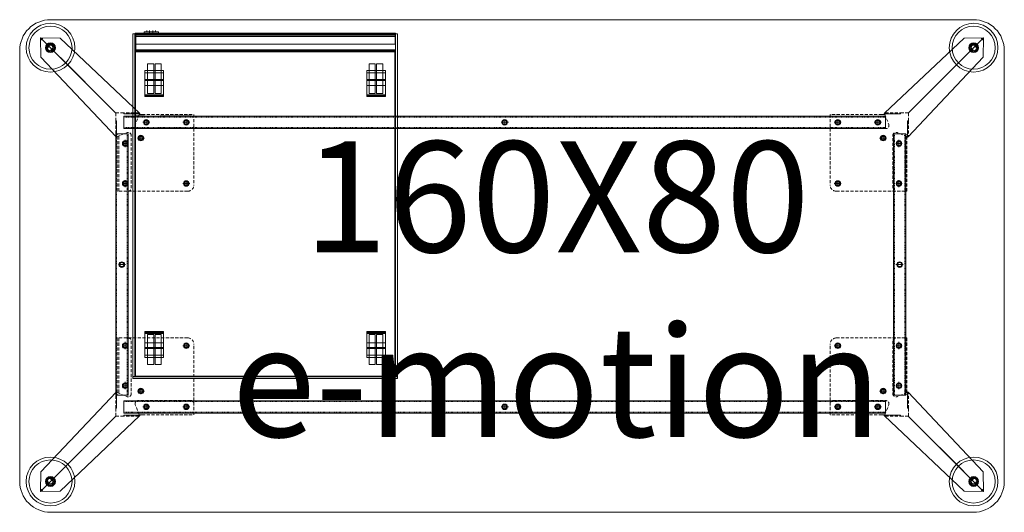
# Model space of a CAD drawing. Units: inches. Extents: x 13 to 1055, y 7 to 603.
# Drawn here: x 21 to 181, y 7 to 87 of the extents above; entities that cross this region are included whole.
import ezdxf

# ---------------------------------------------------------------- set-up
doc = ezdxf.new("R2010")
doc.units = ezdxf.units.IN
doc.header["$MEASUREMENT"] = 0
doc.linetypes.add('ACANSTGL', pattern=[0.11811, 0.07874, -0.03937])
doc.linetypes.add('HIDDEN', pattern=[7.62, 5.08, -2.54])
for name, color, linetype, lineweight in [('İç - Mobilya', 251, 'Continuous', 5), ('Kaplama Desenleri', 7, 'Continuous', 20), ('Çizim Desenleri', 251, 'Continuous', 5)]:
    doc.layers.add(name, color=color, linetype=linetype, lineweight=lineweight)
doc.layers.add('Not - Metin', color=7, linetype='Continuous')
doc.styles.add('OLUŞTURULMUŞ_STİL_1', font='arial.ttf')

# ---------------------------------------------------------------- blocks, each defined once
blk = doc.blocks.new('KESON')
at = {"layer": 'Kaplama Desenleri', "color": 134, "linetype": 'Continuous', "lineweight": 18}
for p, q in [((-0.13, 21.53), (-56.13, 21.53)), ((-56.13, 21.53), (-56.13, -21.49)), ((-55.83, -21.48), (-55.83, 21.53)), ((-55.77, 21.52), (-55.77, 21.22)), ((-0.13, 21.52), (-55.77, 21.52)), ((-55.77, 21.22), (-0.13, 21.22)), ((-3.05, 21.07), (-55.74, 21.07)), ((-55.74, 21.07), (-55.74, -21.03)), ((-3.05, -21.03), (-3.05, 21.07)), ((-3.03, 21.06), (-2.93, 21.06)), ((-3.03, 21.06), (-3.03, -21.17)), ((-2.93, 21.06), (-2.82, 21.06)), ((-2.93, 21.06), (-2.93, -21.17)), ((-2.82, 21.06), (-0.58, 21.06)), ((-2.82, 21.06), (-2.82, -21.17)), ((-2.73, 21.06), (-2.73, -21.17)), ((-1.8, 21.13), (-1.8, -21.13)), ((0, 21.13), (-1.8, 21.13)), ((-0.23, 21.06), (-0.58, 21.06)), ((-0.58, 21.06), (-0.58, -21.17)), ((-0.34, 21.06), (-0.34, -21.17)), ((-0.33, 21.06), (-0.33, -21.17)), ((-0.03, 21.06), (-0.23, 21.06)), ((-0.23, 21.06), (-0.23, -21.17)), ((-0.23, 21.06), (-0.23, -21.17)), ((-0.2, 21.06), (-0.2, -21.17)), ((-0.13, -21.47), (-0.13, 21.53)), ((0, 21.06), (-0.03, 21.06)), ((-0.03, 21.06), (-0.03, -21.17)), ((0, -21.13), (0, 21.13)), ((-52.71, 19.56), (-52.44, 19.56)), ((-52.71, 19.56), (-52.71, 16.56)), ((-52.44, 19.56), (-52.41, 19.56)), ((-52.41, 19.56), (-52.34, 19.56)), ((-52.34, 19.56), (-52.25, 19.56)), ((-52.33, 19.56), (-52.33, 16.56)), ((-52.25, 19.56), (-52.15, 19.56)), ((-52.15, 19.56), (-52.05, 19.56)), ((-52.05, 19.56), (-51.94, 19.56)), ((-51.94, 19.56), (-51.82, 19.56)), ((-51.82, 19.56), (-51.08, 19.56)), ((-51.24, 19.56), (-51.24, 16.56)), ((-51.08, 19.56), (-50.3, 19.56)), ((-51.08, 19.56), (-51.08, 16.56)), ((-50.3, 19.56), (-49.74, 19.56)), ((-50.3, 19.56), (-50.3, 16.56)), ((-49.74, 19.56), (-49.71, 19.56)), ((-49.71, 19.56), (-49.5, 19.56)), ((-49.5, 19.56), (-49.32, 19.56)), ((-49.32, 19.56), (-49.17, 19.56)), ((-49.17, 19.56), (-49.12, 19.56)), ((-49.12, 19.56), (-48.86, 19.56)), ((-48.86, 19.56), (-48.77, 19.56)), ((-48.77, 19.56), (-48.63, 19.56)), ((-48.77, 19.56), (-48.77, 16.56)), ((-48.74, 19.56), (-48.74, 16.56)), ((-48.71, 19.56), (-48.71, 16.56)), ((-48.54, 19.56), (-48.63, 19.56)), ((-48.63, 19.56), (-48.63, 16.56)), ((-48.5, 19.56), (-48.54, 19.56)), ((-48.48, 19.56), (-48.5, 19.56)), ((-48.5, 19.56), (-48.5, 16.56)), ((-48.48, 19.56), (-48.48, 16.56)), ((-10.31, 19.56), (-10.3, 19.56)), ((-10.31, 19.56), (-10.31, 16.56)), ((-10.3, 19.56), (-10.25, 19.56)), ((-10.3, 19.56), (-10.3, 16.56)), ((-10.25, 19.56), (-10.16, 19.56)), ((-10.02, 19.56), (-10.16, 19.56)), ((-10.16, 19.56), (-10.16, 16.56)), ((-10.08, 19.56), (-10.08, 16.56)), ((-10.05, 19.56), (-10.05, 16.56)), ((-9.93, 19.56), (-10.02, 19.56)), ((-10.02, 19.56), (-10.02, 16.56)), ((-9.68, 19.56), (-9.93, 19.56)), ((-9.62, 19.56), (-9.68, 19.56)), ((-9.48, 19.56), (-9.62, 19.56)), ((-9.3, 19.56), (-9.48, 19.56)), ((-9.08, 19.56), (-9.3, 19.56)), ((-9.06, 19.56), (-9.08, 19.56)), ((-8.5, 19.56), (-9.06, 19.56)), ((-7.71, 19.56), (-8.5, 19.56)), ((-8.5, 19.56), (-8.5, 16.56)), ((-6.97, 19.56), (-7.71, 19.56)), ((-7.71, 19.56), (-7.71, 16.56)), ((-7.56, 19.56), (-7.56, 16.56)), ((-6.86, 19.56), (-6.97, 19.56)), ((-6.75, 19.56), (-6.86, 19.56)), ((-6.64, 19.56), (-6.75, 19.56)), ((-6.54, 19.56), (-6.64, 19.56)), ((-6.46, 19.56), (-6.54, 19.56)), ((-6.38, 19.56), (-6.46, 19.56)), ((-6.46, 19.56), (-6.46, 16.56)), ((-6.36, 19.56), (-6.38, 19.56)), ((-6.08, 19.56), (-6.36, 19.56)), ((-6.08, 19.56), (-6.08, 16.56)), ((0, 19.68), (0.2, 19.68)), ((0.2, 19.64), (0.2, 19.68)), ((0.2, 19.57), (0.2, 19.64)), ((0.2, 19.47), (0.2, 19.57)), ((0.2, 19.34), (0.2, 19.47)), ((0.2, 19.19), (0.2, 19.34)), ((0.2, 19.23), (0.4, 19.23)), ((-53.81, 19.14), (-53.74, 19.14)), ((-53.81, 19.14), (-53.81, 18.14)), ((-53.81, 18.14), (-53.74, 18.14)), ((-53.81, 17.92), (-53.74, 17.92)), ((-53.81, 16.92), (-53.81, 17.92)), ((-53.74, 19.14), (-53.59, 19.14)), ((-53.74, 18.14), (-53.59, 18.14)), ((-53.74, 17.92), (-53.59, 17.92)), ((-53.59, 19.14), (-53.38, 19.14)), ((-53.59, 18.14), (-53.38, 18.14)), ((-53.59, 17.92), (-53.38, 17.92)), ((-53.38, 19.14), (-53.11, 19.14)), ((-53.38, 18.14), (-53.11, 18.14)), ((-53.38, 17.92), (-53.11, 17.92)), ((-53.11, 19.14), (-52.78, 19.14)), ((-53.11, 18.14), (-52.78, 18.14)), ((-53.11, 17.92), (-52.78, 17.92)), ((-52.78, 19.14), (-52.41, 19.14)), ((-52.78, 18.14), (-52.41, 18.14)), ((-52.78, 17.92), (-52.41, 17.92)), ((-52.41, 19.14), (-52.02, 19.14)), ((-52.41, 18.14), (-52.02, 18.14)), ((-52.41, 17.92), (-52.02, 17.92)), ((-52.02, 19.14), (-51.6, 19.14)), ((-52.02, 18.14), (-51.6, 18.14)), ((-52.02, 17.92), (-51.6, 17.92)), ((-51.6, 19.14), (-51.17, 19.14)), ((-51.6, 18.14), (-51.17, 18.14)), ((-51.6, 17.92), (-51.17, 17.92)), ((-51.17, 19.14), (-50.75, 19.14)), ((-51.17, 18.14), (-50.75, 18.14)), ((-51.17, 17.92), (-50.75, 17.92)), ((-50.75, 19.14), (-50.35, 19.14)), ((-50.75, 18.14), (-50.35, 18.14)), ((-50.75, 17.92), (-50.35, 17.92)), ((-50.35, 19.14), (-49.99, 19.14)), ((-50.35, 18.14), (-49.99, 18.14)), ((-50.35, 17.92), (-49.99, 17.92)), ((-49.99, 19.14), (-49.66, 19.14)), ((-49.99, 18.14), (-49.66, 18.14)), ((-49.99, 17.92), (-49.66, 17.92)), ((-49.66, 19.14), (-49.39, 19.14)), ((-49.66, 18.14), (-49.39, 18.14)), ((-49.66, 17.92), (-49.39, 17.92)), ((-49.39, 19.14), (-49.18, 19.14)), ((-49.39, 18.14), (-49.18, 18.14)), ((-49.39, 17.92), (-49.18, 17.92)), ((-49.18, 19.14), (-49.03, 19.14)), ((-49.18, 18.14), (-49.03, 18.14)), ((-49.18, 17.92), (-49.03, 17.92)), ((-49.03, 19.14), (-48.96, 19.14)), ((-49.03, 18.14), (-48.96, 18.14)), ((-49.03, 17.92), (-48.96, 17.92)), ((-48.96, 19.14), (-48.96, 18.14)), ((-48.96, 16.92), (-48.96, 17.92)), ((-9.76, 19.14), (-9.84, 19.14)), ((-9.84, 19.14), (-9.84, 18.14)), ((-9.76, 18.14), (-9.84, 18.14)), ((-9.76, 17.92), (-9.84, 17.92)), ((-9.84, 16.92), (-9.84, 17.92)), ((-9.62, 19.14), (-9.76, 19.14)), ((-9.62, 18.14), (-9.76, 18.14)), ((-9.62, 17.92), (-9.76, 17.92)), ((-9.41, 19.14), (-9.62, 19.14)), ((-9.41, 18.14), (-9.62, 18.14)), ((-9.41, 17.92), (-9.62, 17.92)), ((-9.13, 19.14), (-9.41, 19.14)), ((-9.13, 18.14), (-9.41, 18.14)), ((-9.13, 17.92), (-9.41, 17.92)), ((-8.81, 19.14), (-9.13, 19.14)), ((-8.81, 18.14), (-9.13, 18.14)), ((-8.81, 17.92), (-9.13, 17.92)), ((-8.44, 19.14), (-8.81, 19.14)), ((-8.44, 18.14), (-8.81, 18.14)), ((-8.44, 17.92), (-8.81, 17.92)), ((-8.04, 19.14), (-8.44, 19.14)), ((-8.04, 18.14), (-8.44, 18.14)), ((-8.04, 17.92), (-8.44, 17.92)), ((-7.62, 19.14), (-8.04, 19.14)), ((-7.62, 18.14), (-8.04, 18.14)), ((-7.62, 17.92), (-8.04, 17.92)), ((-7.2, 19.14), (-7.62, 19.14)), ((-7.2, 18.14), (-7.62, 18.14)), ((-7.2, 17.92), (-7.62, 17.92)), ((-6.78, 19.14), (-7.2, 19.14)), ((-6.78, 18.14), (-7.2, 18.14)), ((-6.78, 17.92), (-7.2, 17.92)), ((-6.38, 19.14), (-6.78, 19.14)), ((-6.38, 18.14), (-6.78, 18.14)), ((-6.38, 17.92), (-6.78, 17.92)), ((-6.01, 19.14), (-6.38, 19.14)), ((-6.01, 18.14), (-6.38, 18.14)), ((-6.01, 17.92), (-6.38, 17.92)), ((-5.69, 19.14), (-6.01, 19.14)), ((-5.69, 18.14), (-6.01, 18.14)), ((-5.69, 17.92), (-6.01, 17.92)), ((-5.41, 19.14), (-5.69, 19.14)), ((-5.41, 18.14), (-5.69, 18.14)), ((-5.41, 17.92), (-5.69, 17.92)), ((-5.2, 19.14), (-5.41, 19.14)), ((-5.2, 18.14), (-5.41, 18.14)), ((-5.2, 17.92), (-5.41, 17.92)), ((-5.05, 19.14), (-5.2, 19.14)), ((-5.05, 18.14), (-5.2, 18.14)), ((-5.05, 17.92), (-5.2, 17.92)), ((-4.98, 19.14), (-5.05, 19.14)), ((-4.98, 18.14), (-5.05, 18.14)), ((-4.98, 17.92), (-5.05, 17.92)), ((-4.98, 19.14), (-4.98, 18.14)), ((-4.98, 16.92), (-4.98, 17.92)), ((0, 18.81), (0.2, 18.81)), ((0, 18.27), (0.2, 18.27)), ((0.2, 19.01), (0.2, 19.19)), ((0.2, 18.82), (0.2, 19.01)), ((0.2, 18.81), (0.2, 18.82)), ((0.2, 18.81), (0.4, 18.81)), ((0.2, 18.81), (0.2, 18.27)), ((0.2, 18.27), (0.4, 18.27)), ((0.2, 18.23), (0.2, 18.27)), ((0.2, 18.04), (0.2, 18.23)), ((0.2, 17.86), (0.2, 18.04)), ((0.2, 17.71), (0.2, 17.86)), ((0.2, 17.83), (0.4, 17.83)), ((0.2, 17.58), (0.2, 17.71)), ((-53.81, 16.92), (-53.74, 16.92)), ((-53.74, 16.92), (-53.59, 16.92)), ((-53.59, 16.92), (-53.38, 16.92)), ((-53.38, 16.92), (-53.11, 16.92)), ((-53.11, 16.92), (-52.78, 16.92)), ((-52.78, 16.92), (-52.41, 16.92)), ((-52.71, 16.56), (-52.44, 16.56)), ((-52.44, 16.56), (-52.41, 16.56)), ((-52.41, 16.92), (-52.02, 16.92)), ((-52.41, 16.56), (-52.34, 16.56)), ((-52.34, 16.56), (-52.25, 16.56)), ((-52.25, 16.56), (-52.15, 16.56)), ((-52.15, 16.56), (-52.05, 16.56)), ((-52.05, 16.56), (-51.94, 16.56)), ((-52.02, 16.92), (-51.6, 16.92)), ((-51.94, 16.56), (-51.82, 16.56)), ((-51.82, 16.56), (-51.08, 16.56)), ((-51.6, 16.92), (-51.17, 16.92)), ((-51.17, 16.92), (-50.75, 16.92)), ((-51.08, 16.56), (-50.3, 16.56)), ((-50.75, 16.92), (-50.35, 16.92)), ((-50.35, 16.92), (-49.99, 16.92)), ((-50.3, 16.56), (-49.74, 16.56)), ((-49.99, 16.92), (-49.66, 16.92)), ((-49.74, 16.56), (-49.71, 16.56)), ((-49.71, 16.56), (-49.5, 16.56)), ((-49.66, 16.92), (-49.39, 16.92)), ((-49.5, 16.56), (-49.32, 16.56)), ((-49.39, 16.92), (-49.18, 16.92)), ((-49.32, 16.56), (-49.17, 16.56)), ((-49.18, 16.92), (-49.03, 16.92)), ((-49.17, 16.56), (-49.12, 16.56)), ((-49.12, 16.56), (-48.86, 16.56)), ((-49.03, 16.92), (-48.96, 16.92)), ((-48.86, 16.56), (-48.77, 16.56)), ((-48.77, 16.56), (-48.63, 16.56)), ((-48.54, 16.56), (-48.63, 16.56)), ((-48.5, 16.56), (-48.54, 16.56)), ((-48.48, 16.56), (-48.5, 16.56)), ((-10.31, 16.56), (-10.3, 16.56)), ((-10.3, 16.56), (-10.25, 16.56)), ((-10.25, 16.56), (-10.16, 16.56)), ((-10.02, 16.56), (-10.16, 16.56)), ((-9.93, 16.56), (-10.02, 16.56)), ((-9.68, 16.56), (-9.93, 16.56)), ((-9.76, 16.92), (-9.84, 16.92)), ((-9.62, 16.92), (-9.76, 16.92)), ((-9.62, 16.56), (-9.68, 16.56)), ((-9.41, 16.92), (-9.62, 16.92)), ((-9.48, 16.56), (-9.62, 16.56)), ((-9.3, 16.56), (-9.48, 16.56)), ((-9.13, 16.92), (-9.41, 16.92)), ((-9.08, 16.56), (-9.3, 16.56)), ((-8.81, 16.92), (-9.13, 16.92)), ((-9.06, 16.56), (-9.08, 16.56)), ((-8.5, 16.56), (-9.06, 16.56)), ((-8.44, 16.92), (-8.81, 16.92)), ((-7.71, 16.56), (-8.5, 16.56)), ((-8.04, 16.92), (-8.44, 16.92)), ((-7.62, 16.92), (-8.04, 16.92)), ((-6.97, 16.56), (-7.71, 16.56)), ((-7.2, 16.92), (-7.62, 16.92)), ((-6.78, 16.92), (-7.2, 16.92)), ((-6.86, 16.56), (-6.97, 16.56)), ((-6.75, 16.56), (-6.86, 16.56)), ((-6.38, 16.92), (-6.78, 16.92)), ((-6.64, 16.56), (-6.75, 16.56)), ((-6.54, 16.56), (-6.64, 16.56)), ((-6.46, 16.56), (-6.54, 16.56)), ((-6.38, 16.56), (-6.46, 16.56)), ((-6.01, 16.92), (-6.38, 16.92)), ((-6.36, 16.56), (-6.38, 16.56)), ((-6.08, 16.56), (-6.36, 16.56)), ((-5.69, 16.92), (-6.01, 16.92)), ((-5.41, 16.92), (-5.69, 16.92)), ((-5.2, 16.92), (-5.41, 16.92)), ((-5.05, 16.92), (-5.2, 16.92)), ((-4.98, 16.92), (-5.05, 16.92)), ((0, 17.38), (0.2, 17.38)), ((0.2, 17.48), (0.2, 17.58)), ((0.2, 17.41), (0.2, 17.48)), ((0.2, 17.38), (0.2, 17.41)), ((-53.81, -16.88), (-53.74, -16.88)), ((-53.81, -16.88), (-53.81, -17.88)), ((-53.74, -16.88), (-53.59, -16.88)), ((-53.59, -16.88), (-53.38, -16.88)), ((-53.38, -16.88), (-53.11, -16.88)), ((-53.11, -16.88), (-52.78, -16.88)), ((-52.78, -16.88), (-52.41, -16.88)), ((-52.71, -16.51), (-52.44, -16.51)), ((-52.71, -19.51), (-52.71, -16.51)), ((-52.44, -16.51), (-52.41, -16.51)), ((-52.41, -16.51), (-52.34, -16.51)), ((-52.41, -16.88), (-52.02, -16.88)), ((-52.34, -16.51), (-52.25, -16.51)), ((-52.33, -19.51), (-52.33, -16.51)), ((-52.25, -16.51), (-52.15, -16.51)), ((-52.15, -16.51), (-52.05, -16.51)), ((-52.05, -16.51), (-51.94, -16.51)), ((-52.02, -16.88), (-51.6, -16.88)), ((-51.94, -16.51), (-51.82, -16.51)), ((-51.82, -16.51), (-51.08, -16.51)), ((-51.6, -16.88), (-51.17, -16.88)), ((-51.24, -19.51), (-51.24, -16.51)), ((-51.17, -16.88), (-50.75, -16.88)), ((-51.08, -16.51), (-50.3, -16.51)), ((-51.08, -19.51), (-51.08, -16.51)), ((-50.75, -16.88), (-50.35, -16.88)), ((-50.35, -16.88), (-49.99, -16.88)), ((-50.3, -16.51), (-49.74, -16.51)), ((-50.3, -19.51), (-50.3, -16.51)), ((-49.99, -16.88), (-49.66, -16.88)), ((-49.74, -16.51), (-49.71, -16.51)), ((-49.71, -16.51), (-49.5, -16.51)), ((-49.66, -16.88), (-49.39, -16.88)), ((-49.5, -16.51), (-49.32, -16.51)), ((-49.39, -16.88), (-49.18, -16.88)), ((-49.32, -16.51), (-49.17, -16.51)), ((-49.18, -16.88), (-49.03, -16.88)), ((-49.17, -16.51), (-49.12, -16.51)), ((-49.12, -16.51), (-48.86, -16.51)), ((-49.03, -16.88), (-48.96, -16.88)), ((-48.96, -16.88), (-48.96, -17.88)), ((-48.86, -16.51), (-48.77, -16.51)), ((-48.77, -16.51), (-48.63, -16.51)), ((-48.77, -19.51), (-48.77, -16.51)), ((-48.74, -19.51), (-48.74, -16.51)), ((-48.71, -19.51), (-48.71, -16.51)), ((-48.54, -16.51), (-48.63, -16.51)), ((-48.63, -19.51), (-48.63, -16.51)), ((-48.5, -16.51), (-48.54, -16.51)), ((-48.48, -16.51), (-48.5, -16.51)), ((-48.5, -19.51), (-48.5, -16.51)), ((-48.48, -19.51), (-48.48, -16.51)), ((-10.31, -16.51), (-10.3, -16.51)), ((-10.31, -19.51), (-10.31, -16.51)), ((-10.3, -16.51), (-10.25, -16.51)), ((-10.3, -19.51), (-10.3, -16.51)), ((-10.25, -16.51), (-10.16, -16.51)), ((-10.02, -16.51), (-10.16, -16.51)), ((-10.16, -19.51), (-10.16, -16.51)), ((-10.08, -19.51), (-10.08, -16.51)), ((-10.05, -19.51), (-10.05, -16.51)), ((-9.93, -16.51), (-10.02, -16.51)), ((-10.02, -19.51), (-10.02, -16.51)), ((-9.68, -16.51), (-9.93, -16.51)), ((-9.76, -16.88), (-9.84, -16.88)), ((-9.84, -16.88), (-9.84, -17.88)), ((-9.62, -16.88), (-9.76, -16.88)), ((-9.62, -16.51), (-9.68, -16.51)), ((-9.48, -16.51), (-9.62, -16.51)), ((-9.41, -16.88), (-9.62, -16.88)), ((-9.3, -16.51), (-9.48, -16.51)), ((-9.13, -16.88), (-9.41, -16.88)), ((-9.08, -16.51), (-9.3, -16.51)), ((-8.81, -16.88), (-9.13, -16.88)), ((-9.06, -16.51), (-9.08, -16.51)), ((-8.5, -16.51), (-9.06, -16.51)), ((-8.44, -16.88), (-8.81, -16.88)), ((-7.71, -16.51), (-8.5, -16.51)), ((-8.5, -19.51), (-8.5, -16.51)), ((-8.04, -16.88), (-8.44, -16.88)), ((-7.62, -16.88), (-8.04, -16.88)), ((-6.97, -16.51), (-7.71, -16.51)), ((-7.71, -19.51), (-7.71, -16.51)), ((-7.2, -16.88), (-7.62, -16.88)), ((-7.56, -19.51), (-7.56, -16.51)), ((-6.78, -16.88), (-7.2, -16.88)), ((-6.86, -16.51), (-6.97, -16.51)), ((-6.75, -16.51), (-6.86, -16.51)), ((-6.38, -16.88), (-6.78, -16.88)), ((-6.64, -16.51), (-6.75, -16.51)), ((-6.54, -16.51), (-6.64, -16.51)), ((-6.46, -16.51), (-6.54, -16.51)), ((-6.38, -16.51), (-6.46, -16.51)), ((-6.46, -19.51), (-6.46, -16.51)), ((-6.36, -16.51), (-6.38, -16.51)), ((-6.01, -16.88), (-6.38, -16.88)), ((-6.08, -16.51), (-6.36, -16.51)), ((-6.08, -19.51), (-6.08, -16.51)), ((-5.69, -16.88), (-6.01, -16.88)), ((-5.41, -16.88), (-5.69, -16.88)), ((-5.2, -16.88), (-5.41, -16.88)), ((-5.05, -16.88), (-5.2, -16.88)), ((-4.98, -16.88), (-5.05, -16.88)), ((-4.98, -16.88), (-4.98, -17.88)), ((-53.81, -17.88), (-53.74, -17.88)), ((-53.81, -18.09), (-53.74, -18.09)), ((-53.81, -19.09), (-53.81, -18.09)), ((-53.81, -19.09), (-53.74, -19.09)), ((-53.74, -17.88), (-53.59, -17.88)), ((-53.74, -18.09), (-53.59, -18.09)), ((-53.74, -19.09), (-53.59, -19.09)), ((-53.59, -17.88), (-53.38, -17.88)), ((-53.59, -18.09), (-53.38, -18.09)), ((-53.59, -19.09), (-53.38, -19.09)), ((-53.38, -17.88), (-53.11, -17.88)), ((-53.38, -18.09), (-53.11, -18.09)), ((-53.38, -19.09), (-53.11, -19.09)), ((-53.11, -17.88), (-52.78, -17.88)), ((-53.11, -18.09), (-52.78, -18.09)), ((-53.11, -19.09), (-52.78, -19.09)), ((-52.78, -17.88), (-52.41, -17.88)), ((-52.78, -18.09), (-52.41, -18.09)), ((-52.78, -19.09), (-52.41, -19.09)), ((-52.41, -17.88), (-52.02, -17.88)), ((-52.41, -18.09), (-52.02, -18.09)), ((-52.41, -19.09), (-52.02, -19.09)), ((-52.02, -17.88), (-51.6, -17.88)), ((-52.02, -18.09), (-51.6, -18.09)), ((-52.02, -19.09), (-51.6, -19.09)), ((-51.6, -17.88), (-51.17, -17.88)), ((-51.6, -18.09), (-51.17, -18.09)), ((-51.6, -19.09), (-51.17, -19.09)), ((-51.17, -17.88), (-50.75, -17.88)), ((-51.17, -18.09), (-50.75, -18.09)), ((-51.17, -19.09), (-50.75, -19.09)), ((-50.75, -17.88), (-50.35, -17.88)), ((-50.75, -18.09), (-50.35, -18.09)), ((-50.75, -19.09), (-50.35, -19.09)), ((-50.35, -17.88), (-49.99, -17.88)), ((-50.35, -18.09), (-49.99, -18.09)), ((-50.35, -19.09), (-49.99, -19.09)), ((-49.99, -17.88), (-49.66, -17.88)), ((-49.99, -18.09), (-49.66, -18.09)), ((-49.99, -19.09), (-49.66, -19.09)), ((-49.66, -17.88), (-49.39, -17.88)), ((-49.66, -18.09), (-49.39, -18.09)), ((-49.66, -19.09), (-49.39, -19.09)), ((-49.39, -17.88), (-49.18, -17.88)), ((-49.39, -18.09), (-49.18, -18.09)), ((-49.39, -19.09), (-49.18, -19.09)), ((-49.18, -17.88), (-49.03, -17.88)), ((-49.18, -18.09), (-49.03, -18.09)), ((-49.18, -19.09), (-49.03, -19.09)), ((-49.03, -17.88), (-48.96, -17.88)), ((-49.03, -18.09), (-48.96, -18.09)), ((-49.03, -19.09), (-48.96, -19.09)), ((-48.96, -19.09), (-48.96, -18.09)), ((-9.76, -17.88), (-9.84, -17.88)), ((-9.76, -18.09), (-9.84, -18.09)), ((-9.84, -19.09), (-9.84, -18.09)), ((-9.76, -19.09), (-9.84, -19.09)), ((-9.62, -17.88), (-9.76, -17.88)), ((-9.62, -18.09), (-9.76, -18.09)), ((-9.62, -19.09), (-9.76, -19.09)), ((-9.41, -17.88), (-9.62, -17.88)), ((-9.41, -18.09), (-9.62, -18.09)), ((-9.41, -19.09), (-9.62, -19.09)), ((-9.13, -17.88), (-9.41, -17.88)), ((-9.13, -18.09), (-9.41, -18.09)), ((-9.13, -19.09), (-9.41, -19.09)), ((-8.81, -17.88), (-9.13, -17.88)), ((-8.81, -18.09), (-9.13, -18.09)), ((-8.81, -19.09), (-9.13, -19.09)), ((-8.44, -17.88), (-8.81, -17.88)), ((-8.44, -18.09), (-8.81, -18.09)), ((-8.44, -19.09), (-8.81, -19.09)), ((-8.04, -17.88), (-8.44, -17.88)), ((-8.04, -18.09), (-8.44, -18.09)), ((-8.04, -19.09), (-8.44, -19.09)), ((-7.62, -17.88), (-8.04, -17.88)), ((-7.62, -18.09), (-8.04, -18.09)), ((-7.62, -19.09), (-8.04, -19.09)), ((-7.2, -17.88), (-7.62, -17.88)), ((-7.2, -18.09), (-7.62, -18.09)), ((-7.2, -19.09), (-7.62, -19.09)), ((-6.78, -17.88), (-7.2, -17.88)), ((-6.78, -18.09), (-7.2, -18.09)), ((-6.78, -19.09), (-7.2, -19.09)), ((-6.38, -17.88), (-6.78, -17.88)), ((-6.38, -18.09), (-6.78, -18.09)), ((-6.38, -19.09), (-6.78, -19.09)), ((-6.01, -17.88), (-6.38, -17.88)), ((-6.01, -18.09), (-6.38, -18.09)), ((-6.01, -19.09), (-6.38, -19.09)), ((-5.69, -17.88), (-6.01, -17.88)), ((-5.69, -18.09), (-6.01, -18.09)), ((-5.69, -19.09), (-6.01, -19.09)), ((-5.41, -17.88), (-5.69, -17.88)), ((-5.41, -18.09), (-5.69, -18.09)), ((-5.41, -19.09), (-5.69, -19.09)), ((-5.2, -17.88), (-5.41, -17.88)), ((-5.2, -18.09), (-5.41, -18.09)), ((-5.2, -19.09), (-5.41, -19.09)), ((-5.05, -17.88), (-5.2, -17.88)), ((-5.05, -18.09), (-5.2, -18.09)), ((-5.05, -19.09), (-5.2, -19.09)), ((-4.98, -17.88), (-5.05, -17.88)), ((-4.98, -18.09), (-5.05, -18.09)), ((-4.98, -19.09), (-5.05, -19.09)), ((-4.98, -19.09), (-4.98, -18.09)), ((-52.71, -19.51), (-52.44, -19.51)), ((-52.44, -19.51), (-52.41, -19.51)), ((-52.41, -19.51), (-52.34, -19.51)), ((-52.34, -19.51), (-52.25, -19.51)), ((-52.25, -19.51), (-52.15, -19.51)), ((-52.15, -19.51), (-52.05, -19.51)), ((-52.05, -19.51), (-51.94, -19.51)), ((-51.94, -19.51), (-51.82, -19.51)), ((-51.82, -19.51), (-51.08, -19.51)), ((-51.08, -19.51), (-50.3, -19.51)), ((-50.3, -19.51), (-49.74, -19.51)), ((-49.74, -19.51), (-49.71, -19.51)), ((-49.71, -19.51), (-49.5, -19.51)), ((-49.5, -19.51), (-49.32, -19.51)), ((-49.32, -19.51), (-49.17, -19.51)), ((-49.17, -19.51), (-49.12, -19.51)), ((-49.12, -19.51), (-48.86, -19.51)), ((-48.86, -19.51), (-48.77, -19.51)), ((-48.77, -19.51), (-48.63, -19.51)), ((-48.54, -19.51), (-48.63, -19.51)), ((-48.5, -19.51), (-48.54, -19.51)), ((-48.48, -19.51), (-48.5, -19.51)), ((-10.31, -19.51), (-10.3, -19.51)), ((-10.3, -19.51), (-10.25, -19.51)), ((-10.25, -19.51), (-10.16, -19.51)), ((-10.02, -19.51), (-10.16, -19.51)), ((-9.93, -19.51), (-10.02, -19.51)), ((-9.68, -19.51), (-9.93, -19.51)), ((-9.62, -19.51), (-9.68, -19.51)), ((-9.48, -19.51), (-9.62, -19.51)), ((-9.3, -19.51), (-9.48, -19.51)), ((-9.08, -19.51), (-9.3, -19.51)), ((-9.06, -19.51), (-9.08, -19.51)), ((-8.5, -19.51), (-9.06, -19.51)), ((-7.71, -19.51), (-8.5, -19.51)), ((-6.97, -19.51), (-7.71, -19.51)), ((-6.86, -19.51), (-6.97, -19.51)), ((-6.75, -19.51), (-6.86, -19.51)), ((-6.64, -19.51), (-6.75, -19.51)), ((-6.54, -19.51), (-6.64, -19.51)), ((-6.46, -19.51), (-6.54, -19.51)), ((-6.38, -19.51), (-6.46, -19.51)), ((-6.36, -19.51), (-6.38, -19.51)), ((-6.08, -19.51), (-6.36, -19.51)), ((-56.13, -21.48), (-55.83, -21.48)), ((-55.76, -21.17), (-55.76, -21.47)), ((-0.13, -21.17), (-55.76, -21.17)), ((-55.76, -21.47), (-0.13, -21.47)), ((-55.74, -21.03), (-3.05, -21.03)), ((-1.8, -21.13), (0, -21.13)), ((-0.03, -21.17), (-0.13, -21.17)), ((0, -21.17), (-0.03, -21.17)), ((0, -21.13), (0, -21.17))]:
    blk.add_line(p, q, dxfattribs=at)
blk = doc.blocks.new('ayak bağlantı')
at = {"color": 72, "linetype": 'HIDDEN'}
for p, q in [((121700.3, -158943.5), (121815.1, -158943.5)), ((121700.3, -159027.7), (121700.3, -158943.5)), ((121723.4, -158948.6), (121723.3, -159034.1)), ((121825.1, -158953.5), (121825.1, -159068.3)), ((121698, -159033.2), (121698, -159057.6)), ((121699.5, -159057.6), (121699.5, -159032.7)), ((121699.5, -159032.7), (121699.5, -159057.6)), ((121699.5, -159057.6), (121699.5, -159032.7)), ((121699.5, -159032.7), (121700.3, -159032.7)), ((121699.5, -159032.7), (121700.3, -159032.7)), ((121699.5, -159032.7), (121700.3, -159032.7)), ((121699.5, -159032.7), (121700.3, -159032.7)), ((121699.5, -159032.7), (121700.3, -159032.7)), ((121699.5, -159032.7), (121700.3, -159032.7)), ((121700, -159031.2), (121700.3, -159031.2)), ((121700.3, -159032.7), (121700.3, -159027.7)), ((121700.3, -159032.3), (121716.5, -159038.7)), ((121736.3, -159068.3), (121729.9, -159052.2)), ((121820.1, -159045.3), (121734.5, -159045.3)), ((121698, -159070.6), (121698, -159057.6)), ((121699.5, -159057.6), (121698, -159057.6)), ((121711, -159070.6), (121698, -159070.6)), ((121711, -159069.1), (121711, -159070.6)), ((121735.9, -159069.1), (121711, -159069.1)), ((121711, -159069.1), (121735.9, -159069.1)), ((121711, -159069.1), (121711, -159070.6)), ((121735.9, -159069.1), (121711, -159069.1)), ((121711, -159069.1), (121711, -159070.6)), ((121711, -159070.6), (121735.4, -159070.6)), ((121825.1, -159068.3), (121733.2, -159068.3)), ((121735.9, -159069.1), (121735.9, -159068.3)), ((121735.9, -159069.1), (121735.9, -159068.3)), ((121735.9, -159068.3), (121740.9, -159068.3)), ((121735.9, -159069.1), (121735.9, -159068.3)), ((121735.9, -159069.1), (121735.9, -159068.3)), ((121735.9, -159069.1), (121735.9, -159068.3)), ((121735.9, -159069.1), (121735.9, -159068.3)), ((121735.9, -159069.1), (121735.9, -159068.3)), ((121735.9, -159069.1), (121735.9, -159068.3)), ((121735.9, -159069.1), (121735.9, -159068.3)), ((121735.9, -159069.1), (121735.9, -159068.3)), ((121735.9, -159069.1), (121735.9, -159068.3)), ((121735.9, -159069.1), (121735.9, -159068.3)), ((121737.4, -159068.6), (121737.4, -159068.3))]:
    blk.add_line(p, q, dxfattribs=at)
at = {"color": 252, "linetype": 'HIDDEN'}
for p, q in [((121703.4, -158943.5), (121703.3, -159033.5)), ((121825.1, -159065.3), (121735.1, -159065.3)), ((121825.1, -159065.3), (121735.1, -159065.3))]:
    blk.add_line(p, q, dxfattribs=at)
at = {"color": 72, "linetype": 'HIDDEN'}
for centre, radius, start, end in [((121718.4, -158948.6), 5, 359.9529, 89.9529), ((121815.1, -158953.5), 10, 0, 90), ((121700, -159033.2), 2, 90.0491, 180.0491), ((121718.3, -159034.1), 5, 248.2476, 359.9529), ((121734.5, -159050.3), 5, 90, 201.7053), ((121820.1, -159050.3), 5, 0, 90), ((121735.4, -159068.6), 2, 270, 0)]:
    blk.add_arc(centre, radius, start, end, dxfattribs=at)
blk = doc.blocks.new('e-motion ayak')
at = {"layer": 'İç - Mobilya', "linetype": 'Continuous'}
for p, q in [((-7548.81, -42272.96), (-7560.99, -42260.78)), ((-7557.83, -42260.83), (-7560.99, -42260.78)), ((-7560.99, -42260.78), (-7560.94, -42263.93)), ((-7557.83, -42260.83), (-7560.99, -42260.78)), ((-7560.99, -42260.78), (-7560.94, -42263.93)), ((-7544.91, -42273.03), (-7557.83, -42260.83)), ((-7548.73, -42276.86), (-7560.94, -42263.93)), ((-7549.74, -42272.03), (-7557.78, -42263.99))]:
    blk.add_line(p, q, dxfattribs=at)
at = {"layer": 'İç - Mobilya', "color": 1}
for p, q in [((-7543.22, -42274.5), (-7544.4, -42274.5)), ((-7543.22, -42274.5), (-7544.4, -42274.5)), ((-7543.83, -42274.98), (-7543.83, -42274.03)), ((-7543.83, -42274.98), (-7543.83, -42274.03)), ((-7536.72, -42274.5), (-7537.89, -42274.5)), ((-7536.72, -42274.5), (-7537.89, -42274.5)), ((-7537.33, -42274.98), (-7537.33, -42274.03)), ((-7537.33, -42274.98), (-7537.33, -42274.03)), ((-7544.7, -42277.53), (-7544.7, -42276.58)), ((-7544.7, -42277.53), (-7544.7, -42276.58)), ((-7546.78, -42277.93), (-7547.73, -42277.93)), ((-7546.78, -42277.93), (-7547.73, -42277.93)), ((-7547.26, -42278.54), (-7547.26, -42277.36)), ((-7547.26, -42278.54), (-7547.26, -42277.36)), ((-7544.09, -42277.06), (-7545.26, -42277.06)), ((-7544.09, -42277.06), (-7545.26, -42277.06)), ((-7546.78, -42284.43), (-7547.73, -42284.43)), ((-7546.78, -42284.43), (-7547.73, -42284.43)), ((-7547.25, -42285.04), (-7547.25, -42283.87)), ((-7547.25, -42285.04), (-7547.25, -42283.87)), ((-7536.72, -42284.43), (-7537.89, -42284.43)), ((-7536.72, -42284.43), (-7537.89, -42284.43)), ((-7537.33, -42284.9), (-7537.33, -42283.96)), ((-7537.33, -42284.9), (-7537.33, -42283.96))]:
    blk.add_line(p, q, dxfattribs=at)
at = {"layer": 'İç - Mobilya'}
blk.add_lwpolyline([(-7560.04, -42262.75), (-7560.04, -42262), (-7559.39, -42261.63), (-7558.74, -42262), (-7558.74, -42262.75), (-7559.39, -42263.13)], close=True, dxfattribs=at)
for radius in [3.96, 3.5, 0.8, 0.65, 0.5]:
    blk.add_circle((-7559.39, -42262.38), radius, dxfattribs=at)
at = {"layer": 'İç - Mobilya', "color": 251}
for centre, radius in [((-7543.83, -42274.5), 0.45), ((-7543.83, -42274.5), 0.376), ((-7537.33, -42274.5), 0.45), ((-7537.33, -42274.5), 0.376), ((-7544.7, -42277.06), 0.45), ((-7544.7, -42277.06), 0.376), ((-7547.26, -42277.93), 0.45), ((-7547.26, -42277.93), 0.376), ((-7547.25, -42284.43), 0.45), ((-7547.25, -42284.43), 0.376), ((-7537.33, -42284.43), 0.45), ((-7537.33, -42284.43), 0.376)]:
    blk.add_circle(centre, radius, dxfattribs=at)
at = {"layer": 'İç - Mobilya', "color": 1}
for centre in [(-7543.83, -42274.5), (-7537.33, -42274.5), (-7544.7, -42277.06), (-7547.26, -42277.93), (-7547.25, -42284.43), (-7537.33, -42284.43)]:
    blk.add_circle(centre, 0.325, dxfattribs=at)
at = {"layer": 'İç - Mobilya', "color": 252, "linetype": 'HIDDEN'}
for centre in [(-7544.7, -42277.06), (-7544.7, -42277.06), (-7537.33, -42284.43), (-7537.33, -42284.43)]:
    blk.add_circle(centre, 0.325, dxfattribs=at)
at = {"layer": 'İç - Mobilya', "linetype": 'HIDDEN', "ltscale": 200}
blk.add_arc((-7560.61, -42261.16), 0.3, 90, 180, dxfattribs=at)
blk.add_arc((-7560.61, -42261.16), 0.3, 90, 180, dxfattribs=at)
at = {"layer": 'İç - Mobilya'}
for centre, radius, start in [((-7559.39, -42262.38), 0.4, 270), ((-7559.01, -42262.76), 0.3, 90), ((-7559.01, -42262.76), 0.3, 90)]:
    blk.add_arc(centre, radius, start, 180, dxfattribs=at)
at = {"layer": 'İç - Mobilya', "xscale": 0.0999999999985448, "yscale": 0.0999999999985448, "zscale": 0.0999999999985448, "rotation": 270}
blk.add_blockref('ayak bağlantı', (8358.27, -30103.18), dxfattribs=at)
blk = doc.blocks.new('160x80 e-motion')
at = {"color": 252, "linetype": 'HIDDEN'}
blk.add_line((-6594.6, -42480.68), (-6603.6, -42480.68), dxfattribs=at)
at = {"color": 72, "linetype": 'HIDDEN'}
blk.add_line((-6595.1, -42482.68), (-6603.66, -42482.68), dxfattribs=at)
at = {"layer": 'İç - Mobilya', "color": 134, "ltscale": 0.2}
blk.add_lwpolyline([(-6467.5, -42465.01), (-6617.5, -42465.01, 0.414214), (-6622.5, -42470.01), (-6622.5, -42540.01, 0.414214), (-6617.5, -42545.01), (-6467.5, -42545.01, 0.414214), (-6462.5, -42540.01), (-6462.5, -42470.01, 0.414214)], format="xyb", close=True, dxfattribs=at)
at = {"layer": 'Çizim Desenleri', "linetype": 'ACANSTGL'}
for p, q in [((-6605.6, -42480.83), (-6481.81, -42480.83)), ((-6605.6, -42482.53), (-6481.81, -42482.53)), ((-6606.75, -42483.56), (-6606.75, -42526.01)), ((-6605.05, -42483.56), (-6605.05, -42526.01)), ((-6480.36, -42483.56), (-6480.36, -42526.01)), ((-6478.66, -42483.56), (-6478.66, -42526.01)), ((-6605.6, -42527.04), (-6481.81, -42527.04)), ((-6605.6, -42528.74), (-6481.81, -42528.74))]:
    blk.add_line(p, q, dxfattribs=at)
at = {"layer": 'Çizim Desenleri'}
for p, q in [((-6543.68, -42481.21), (-6543.68, -42482.16)), ((-6543.68, -42481.21), (-6543.68, -42482.16)), ((-6543.07, -42481.68), (-6544.24, -42481.68)), ((-6543.07, -42481.68), (-6544.24, -42481.68)), ((-6605.29, -42504.79), (-6606.46, -42504.79)), ((-6605.29, -42504.79), (-6606.46, -42504.79)), ((-6480.12, -42504.79), (-6478.95, -42504.79)), ((-6480.12, -42504.79), (-6478.95, -42504.79)), ((-6543.07, -42527.89), (-6544.24, -42527.89)), ((-6543.07, -42527.89), (-6544.24, -42527.89)), ((-6543.68, -42528.36), (-6543.68, -42527.41)), ((-6543.68, -42528.36), (-6543.68, -42527.41))]:
    blk.add_line(p, q, dxfattribs=at)
for points in [[(-6481.81, -42480.68), (-6481.81, -42482.68), (-6605.6, -42482.68), (-6605.6, -42480.68)], [(-6606.9, -42526.01), (-6604.9, -42526.01), (-6604.9, -42483.56), (-6606.9, -42483.56)], [(-6478.51, -42526.01), (-6480.51, -42526.01), (-6480.51, -42483.56), (-6478.51, -42483.56)], [(-6481.81, -42528.89), (-6481.81, -42526.89), (-6605.6, -42526.89), (-6605.6, -42528.89)]]:
    blk.add_lwpolyline(points, close=True, dxfattribs=at)
for centre, radius in [((-6543.68, -42481.68), 0.45), ((-6543.68, -42481.68), 0.376), ((-6543.68, -42481.68), 0.325), ((-6605.9, -42504.79), 0.45), ((-6605.9, -42504.79), 0.376), ((-6605.9, -42504.79), 0.325), ((-6479.51, -42504.79), 0.45), ((-6479.51, -42504.79), 0.376), ((-6479.51, -42504.79), 0.325), ((-6543.68, -42527.89), 0.45), ((-6543.68, -42527.89), 0.376), ((-6543.68, -42527.89), 0.325)]:
    blk.add_circle(centre, radius, dxfattribs=at)
blk.add_blockref('e-motion ayak', (941.89, -207.18))
at = {"xscale": -1}
blk.add_blockref('e-motion ayak', (-14026.88, -207.18), dxfattribs=at)
at = {"xscale": -1, "rotation": 180}
blk.add_blockref('e-motion ayak', (941.89, -84802.39), dxfattribs=at)
at = {"rotation": 180}
blk.add_blockref('e-motion ayak', (-14026.88, -84802.39), dxfattribs=at)

msp = doc.modelspace()

# ---------------------------------------------------------------- block references
msp.add_blockref('160x80 e-motion', (6643.57, 42552.3))
at = {"rotation": 90}
msp.add_blockref('KESON', (60.98, 85.12), dxfattribs=at)

# ---------------------------------------------------------------- texts
at = {"layer": 'Not - Metin', "color": 171, "linetype": 'Continuous', "lineweight": 20, "insert": (108.34, 67.53), "char_height": 18, "attachment_point": 2, "style": 'OLUŞTURULMUŞ_STİL_1'}
msp.add_mtext('160X80\\Pe-motion', dxfattribs=at)

doc.saveas('drawing.dxf')
